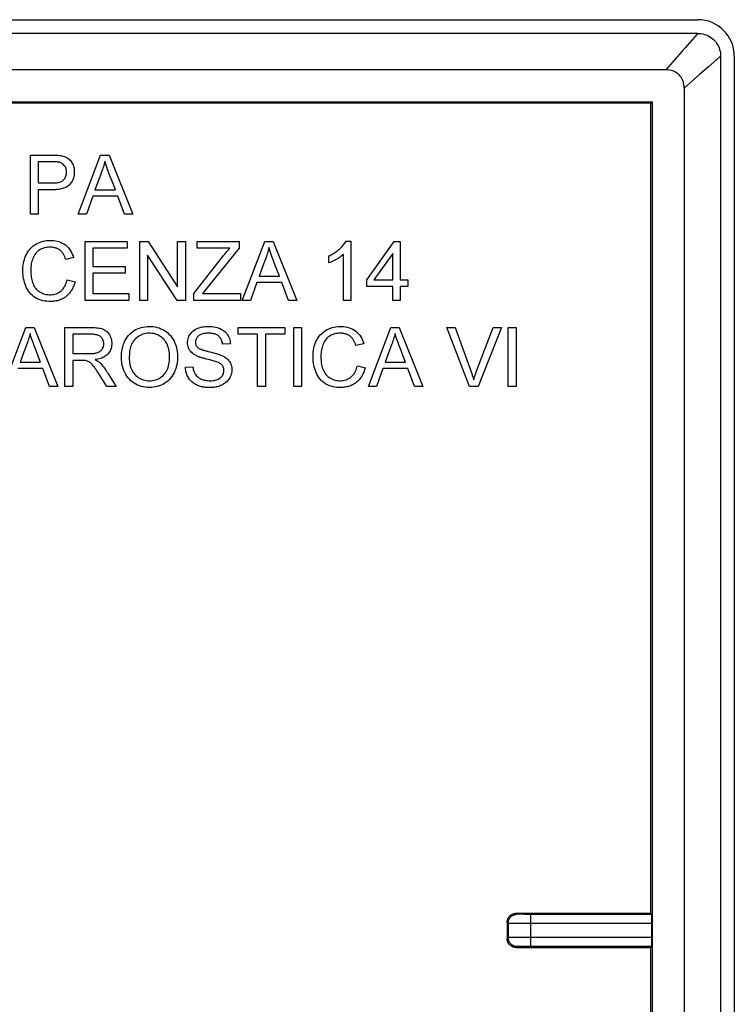
# Model space of a CAD drawing. Units: millimetres. Extents: x -60 to 60, y -43 to 43.
# Drawn here: x 44 to 60, y 21 to 43 of the extents above; entities that cross this region are included whole.
import ezdxf

# ---------------------------------------------------------------- set-up
doc = ezdxf.new("R2010")
doc.units = ezdxf.units.MM
doc.header["$LTSCALE"] = 16.335
doc.layers.get('0').update_dxf_attribs({"linetype": 'CONTINUOUS'})
for name, color, linetype in [('ASSI', 7, 'CONTINUOUS'), ('DRAFT', 7, 'CONTINUOUS'), ('RACCORDO', 7, 'CONTINUOUS')]:
    doc.layers.add(name, color=color, linetype=linetype)

msp = doc.modelspace()

# ---------------------------------------------------------------- linework, layer by layer
at = {"color": 7, "linetype": 'CONTINUOUS'}
for p, q in [((59.65, 42.153), (59.65, 3.55)), ((58.85, 41.453), (58.85, 3.602)), ((44.529, 39.984), (45.005, 39.984)), ((44.529, 38.692), (44.529, 39.984)), ((45.577, 38.692), (46.068, 39.984)), ((46.068, 39.984), (46.254, 39.984)), ((46.254, 39.984), (46.772, 38.692)), ((44.701, 39.836), (44.701, 39.373)), ((46.04, 39.488), (45.944, 39.225)), ((46.063, 39.547), (46.04, 39.488)), ((44.701, 39.373), (45.025, 39.373)), ((45.023, 39.225), (44.701, 39.225)), ((44.701, 39.225), (44.701, 38.692)), ((45.895, 39.084), (45.758, 38.692)), ((46.444, 39.084), (45.895, 39.084)), ((45.944, 39.225), (46.392, 39.225)), ((46.589, 38.692), (46.444, 39.084)), ((44.701, 38.692), (44.529, 38.692)), ((45.758, 38.692), (45.577, 38.692)), ((46.772, 38.692), (46.589, 38.692)), ((45.727, 38.092), (46.651, 38.092)), ((45.727, 36.8), (45.727, 38.092)), ((46.651, 38.092), (46.651, 37.943)), ((46.925, 38.092), (47.109, 38.092)), ((46.925, 36.8), (46.925, 38.092)), ((47.109, 38.092), (47.755, 37.101)), ((47.755, 38.092), (47.928, 38.092)), ((47.755, 37.101), (47.755, 38.092)), ((47.928, 38.092), (47.928, 36.8)), ((48.186, 38.092), (49.102, 38.092)), ((48.186, 37.943), (48.186, 38.092)), ((49.102, 38.092), (49.102, 37.943)), ((49.171, 36.8), (49.662, 38.092)), ((49.662, 38.092), (49.849, 38.092)), ((49.849, 38.092), (50.366, 36.8)), ((51.445, 38.1), (51.546, 38.1)), ((51.546, 38.1), (51.546, 36.8)), ((51.898, 37.254), (52.501, 38.092)), ((52.501, 38.092), (52.627, 38.092)), ((52.627, 38.092), (52.627, 37.254)), ((46.651, 37.943), (45.899, 37.943)), ((45.899, 37.943), (45.899, 37.544)), ((47.098, 37.791), (47.098, 36.8)), ((47.745, 36.8), (47.098, 37.791)), ((48.108, 36.955), (48.768, 37.789)), ((48.902, 37.943), (48.186, 37.943)), ((49.102, 37.943), (48.303, 36.949)), ((51.068, 37.621), (51.068, 37.775)), ((51.389, 36.8), (51.389, 37.813)), ((52.47, 37.831), (52.055, 37.254)), ((52.47, 37.254), (52.47, 37.831)), ((45.477, 37.737), (45.304, 37.698)), ((45.899, 37.544), (46.604, 37.544)), ((46.604, 37.544), (46.604, 37.395)), ((49.635, 37.596), (49.538, 37.333)), ((49.657, 37.655), (49.635, 37.596)), ((46.604, 37.395), (45.899, 37.395)), ((45.899, 37.395), (45.899, 36.949)), ((49.538, 37.333), (49.987, 37.333)), ((45.336, 37.253), (45.508, 37.21)), ((49.489, 37.192), (49.353, 36.8)), ((50.039, 37.192), (49.489, 37.192)), ((50.183, 36.8), (50.039, 37.192)), ((51.898, 37.105), (51.898, 37.254)), ((52.47, 37.105), (51.898, 37.105)), ((52.055, 37.254), (52.47, 37.254)), ((52.47, 36.8), (52.47, 37.105)), ((52.627, 37.254), (52.799, 37.254)), ((52.799, 37.105), (52.627, 37.105)), ((52.627, 37.105), (52.627, 36.8)), ((52.799, 37.254), (52.799, 37.105)), ((45.899, 36.949), (46.683, 36.949)), ((46.683, 36.949), (46.683, 36.8)), ((48.108, 36.8), (48.108, 36.955)), ((48.303, 36.949), (49.134, 36.949)), ((49.134, 36.949), (49.134, 36.8)), ((46.683, 36.8), (45.727, 36.8)), ((47.098, 36.8), (46.925, 36.8)), ((47.928, 36.8), (47.745, 36.8)), ((49.134, 36.8), (48.108, 36.8)), ((49.353, 36.8), (49.171, 36.8)), ((50.366, 36.8), (50.183, 36.8)), ((51.546, 36.8), (51.389, 36.8)), ((52.627, 36.8), (52.47, 36.8)), ((43.937, 34.916), (44.428, 36.208)), ((44.428, 36.208), (44.614, 36.208)), ((44.614, 36.208), (45.132, 34.916)), ((45.286, 36.208), (45.856, 36.208)), ((45.286, 34.916), (45.286, 36.208)), ((45.863, 36.059), (45.458, 36.059)), ((45.458, 36.059), (45.458, 35.636)), ((49.084, 36.208), (50.102, 36.208)), ((49.084, 36.059), (49.084, 36.208)), ((49.507, 36.059), (49.084, 36.059)), ((49.507, 34.916), (49.507, 36.059)), ((50.102, 36.059), (49.679, 36.059)), ((49.679, 36.059), (49.679, 34.916)), ((50.102, 36.208), (50.102, 36.059)), ((50.298, 36.208), (50.47, 36.208)), ((50.298, 34.916), (50.298, 36.208)), ((50.47, 36.208), (50.47, 34.916)), ((51.933, 34.916), (52.424, 36.208)), ((52.424, 36.208), (52.61, 36.208)), ((52.61, 36.208), (53.128, 34.916)), ((53.654, 36.208), (53.837, 36.208)), ((54.151, 34.916), (53.654, 36.208)), ((54.312, 35.271), (54.667, 36.208)), ((54.852, 36.208), (54.336, 34.916)), ((54.667, 36.208), (54.852, 36.208)), ((54.996, 36.208), (55.169, 36.208)), ((54.996, 34.916), (54.996, 36.208)), ((55.169, 36.208), (55.169, 34.916)), ((48.911, 35.848), (48.739, 35.84)), ((51.833, 35.853), (51.66, 35.813)), ((44.401, 35.711), (44.304, 35.448)), ((44.423, 35.77), (44.401, 35.711)), ((45.458, 35.636), (45.822, 35.636)), ((52.396, 35.711), (52.3, 35.448)), ((52.418, 35.77), (52.396, 35.711)), ((44.304, 35.448), (44.753, 35.448)), ((45.458, 35.487), (45.458, 34.916)), ((48.51, 35.483), (48.432, 35.503)), ((52.3, 35.448), (52.748, 35.448)), ((44.805, 35.307), (44.255, 35.307)), ((44.949, 34.916), (44.805, 35.307)), ((46.035, 35.182), (46.013, 35.217)), ((46.058, 35.146), (46.035, 35.182)), ((46.248, 35.168), (46.406, 34.916)), ((47.925, 35.339), (48.089, 35.346)), ((51.692, 35.369), (51.864, 35.326)), ((52.251, 35.307), (52.114, 34.916)), ((52.8, 35.307), (52.251, 35.307)), ((52.945, 34.916), (52.8, 35.307)), ((46.203, 34.916), (46.058, 35.146)), ((45.132, 34.916), (44.949, 34.916)), ((45.458, 34.916), (45.286, 34.916)), ((46.406, 34.916), (46.203, 34.916)), ((49.679, 34.916), (49.507, 34.916)), ((50.47, 34.916), (50.298, 34.916)), ((52.114, 34.916), (51.933, 34.916)), ((53.128, 34.916), (52.945, 34.916)), ((54.336, 34.916), (54.151, 34.916)), ((55.169, 34.916), (54.996, 34.916))]:
    msp.add_line(p, q, dxfattribs=at)
for points in [[(45.005, 39.984), (45.032, 39.984), (45.058, 39.984), (45.085, 39.983), (45.112, 39.982), (45.138, 39.98), (45.165, 39.977), (45.191, 39.973), (45.216, 39.968), (45.242, 39.962), (45.266, 39.955), (45.291, 39.946), (45.314, 39.935), (45.336, 39.923), (45.357, 39.909), (45.377, 39.893), (45.395, 39.876), (45.412, 39.857), (45.427, 39.836), (45.44, 39.815), (45.452, 39.793), (45.463, 39.769), (45.472, 39.745), (45.479, 39.72), (45.485, 39.695), (45.489, 39.669), (45.491, 39.643), (45.492, 39.616), (45.492, 39.59), (45.49, 39.564), (45.486, 39.538), (45.481, 39.512), (45.475, 39.487), (45.466, 39.462), (45.457, 39.439), (45.445, 39.416), (45.433, 39.394), (45.419, 39.373), (45.404, 39.353), (45.387, 39.334), (45.369, 39.317), (45.349, 39.301), (45.328, 39.287), (45.305, 39.275), (45.282, 39.265), (45.257, 39.256), (45.232, 39.249), (45.207, 39.242), (45.182, 39.237), (45.156, 39.233), (45.129, 39.23), (45.103, 39.227), (45.076, 39.226), (45.049, 39.225), (45.023, 39.225)], [(45.176, 39.824), (45.165, 39.827), (45.155, 39.828), (45.144, 39.83), (45.134, 39.831), (45.124, 39.832), (45.114, 39.833), (45.104, 39.834), (45.094, 39.834), (45.083, 39.835), (45.073, 39.835), (45.063, 39.835), (45.052, 39.835), (45.042, 39.836), (44.701, 39.836)], [(45.025, 39.373), (45.051, 39.374), (45.077, 39.375), (45.102, 39.377), (45.125, 39.381), (45.147, 39.385), (45.168, 39.39), (45.188, 39.397), (45.208, 39.405), (45.225, 39.415), (45.242, 39.427), (45.257, 39.44), (45.271, 39.454), (45.283, 39.471), (45.293, 39.489), (45.302, 39.508), (45.309, 39.528), (45.314, 39.548), (45.318, 39.57), (45.32, 39.593), (45.32, 39.615), (45.318, 39.638), (45.315, 39.661), (45.31, 39.683), (45.303, 39.704), (45.295, 39.724), (45.284, 39.742), (45.271, 39.759), (45.257, 39.775), (45.242, 39.788), (45.226, 39.8), (45.21, 39.81), (45.193, 39.818), (45.176, 39.824)], [(46.162, 39.851), (46.155, 39.82), (46.147, 39.789), (46.138, 39.758), (46.129, 39.727), (46.119, 39.697), (46.108, 39.666), (46.097, 39.636), (46.063, 39.547)], [(46.278, 39.516), (46.251, 39.585), (46.227, 39.653), (46.203, 39.721), (46.182, 39.786), (46.162, 39.851)], [(46.392, 39.225), (46.363, 39.3), (46.278, 39.516)], [(44.972, 36.777), (44.93, 36.778), (44.887, 36.781), (44.844, 36.786), (44.802, 36.794), (44.76, 36.805), (44.719, 36.819), (44.679, 36.836), (44.642, 36.856), (44.606, 36.88), (44.573, 36.907), (44.542, 36.937), (44.514, 36.969), (44.489, 37.004), (44.467, 37.04), (44.447, 37.077), (44.43, 37.116), (44.414, 37.156), (44.401, 37.196), (44.39, 37.237), (44.381, 37.278), (44.374, 37.32), (44.369, 37.362), (44.366, 37.404), (44.365, 37.446), (44.365, 37.488), (44.367, 37.53), (44.371, 37.572), (44.378, 37.614), (44.386, 37.655), (44.397, 37.696), (44.409, 37.735), (44.425, 37.773), (44.442, 37.81), (44.461, 37.845), (44.483, 37.879), (44.507, 37.911), (44.533, 37.94), (44.562, 37.968), (44.592, 37.994), (44.625, 38.017), (44.66, 38.038), (44.695, 38.056), (44.732, 38.072), (44.769, 38.085), (44.807, 38.096), (44.845, 38.104), (44.884, 38.11), (44.922, 38.114), (44.961, 38.116), (45, 38.115)], [(44.962, 37.967), (44.93, 37.966), (44.898, 37.963), (44.866, 37.957), (44.834, 37.95), (44.803, 37.94), (44.773, 37.928), (44.745, 37.913), (44.717, 37.897), (44.692, 37.877), (44.668, 37.855), (44.647, 37.832), (44.628, 37.806), (44.611, 37.779), (44.596, 37.751), (44.584, 37.722), (44.573, 37.692), (44.563, 37.662), (44.556, 37.631), (44.549, 37.6), (44.544, 37.568), (44.541, 37.537), (44.538, 37.505), (44.537, 37.473), (44.537, 37.442), (44.538, 37.41), (44.54, 37.378), (44.543, 37.347), (44.547, 37.315), (44.552, 37.284), (44.559, 37.254), (44.567, 37.223), (44.576, 37.194), (44.587, 37.165), (44.599, 37.138), (44.613, 37.111), (44.629, 37.086), (44.646, 37.062), (44.666, 37.041), (44.688, 37.021), (44.711, 37.002), (44.735, 36.986), (44.761, 36.971), (44.789, 36.959), (44.817, 36.948), (44.847, 36.939), (44.877, 36.933), (44.908, 36.928), (44.939, 36.926), (44.97, 36.925)], [(45.304, 37.698), (45.299, 37.712), (45.294, 37.727), (45.289, 37.742), (45.283, 37.756), (45.276, 37.77), (45.269, 37.784), (45.262, 37.798), (45.254, 37.811), (45.246, 37.825), (45.237, 37.838), (45.228, 37.85), (45.218, 37.863), (45.207, 37.874), (45.195, 37.886), (45.183, 37.896), (45.171, 37.906), (45.158, 37.915), (45.144, 37.923), (45.13, 37.93), (45.115, 37.937), (45.101, 37.943), (45.086, 37.948), (45.071, 37.953), (45.055, 37.956), (45.04, 37.96), (45.025, 37.962), (45.009, 37.964), (44.994, 37.966), (44.978, 37.967), (44.962, 37.967)], [(45, 38.115), (45.039, 38.112), (45.077, 38.107), (45.116, 38.099), (45.154, 38.089), (45.191, 38.075), (45.227, 38.058), (45.262, 38.038), (45.296, 38.015), (45.327, 37.988), (45.357, 37.958), (45.384, 37.925), (45.408, 37.89), (45.429, 37.853), (45.448, 37.815), (45.464, 37.777), (45.477, 37.737)], [(51.068, 37.775), (51.09, 37.785), (51.111, 37.796), (51.132, 37.808), (51.153, 37.819), (51.174, 37.832), (51.194, 37.844), (51.214, 37.858), (51.233, 37.871), (51.253, 37.886), (51.271, 37.9), (51.29, 37.916), (51.308, 37.932), (51.326, 37.948), (51.343, 37.965), (51.36, 37.982), (51.376, 38), (51.392, 38.019), (51.406, 38.038), (51.42, 38.058), (51.433, 38.079), (51.445, 38.1)], [(48.768, 37.789), (48.79, 37.816), (48.812, 37.843), (48.835, 37.869), (48.857, 37.894), (48.88, 37.919), (48.902, 37.943)], [(49.756, 37.959), (49.749, 37.928), (49.741, 37.897), (49.733, 37.866), (49.723, 37.835), (49.713, 37.804), (49.702, 37.774), (49.691, 37.744), (49.657, 37.655)], [(49.872, 37.624), (49.846, 37.693), (49.821, 37.761), (49.798, 37.828), (49.776, 37.894), (49.756, 37.959)], [(51.389, 37.813), (51.367, 37.793), (51.344, 37.774), (51.32, 37.756), (51.295, 37.739), (51.269, 37.722), (51.242, 37.706), (51.215, 37.691), (51.187, 37.675), (51.158, 37.661), (51.129, 37.647), (51.099, 37.633), (51.068, 37.621)], [(49.987, 37.333), (49.958, 37.408), (49.872, 37.624)], [(44.97, 36.925), (45.002, 36.927), (45.033, 36.932), (45.063, 36.938), (45.093, 36.947), (45.122, 36.959), (45.15, 36.973), (45.176, 36.99), (45.201, 37.009), (45.224, 37.03), (45.244, 37.053), (45.263, 37.079), (45.28, 37.106), (45.295, 37.134), (45.308, 37.163), (45.319, 37.193), (45.328, 37.223), (45.336, 37.253)], [(45.508, 37.21), (45.502, 37.187), (45.495, 37.165), (45.487, 37.142), (45.479, 37.12), (45.469, 37.098), (45.459, 37.076), (45.449, 37.055), (45.438, 37.035), (45.426, 37.015), (45.414, 36.996), (45.401, 36.978), (45.388, 36.961), (45.374, 36.944), (45.359, 36.929), (45.344, 36.914), (45.328, 36.899), (45.312, 36.886), (45.295, 36.873), (45.277, 36.861), (45.259, 36.85), (45.24, 36.84), (45.221, 36.83), (45.201, 36.821), (45.18, 36.813), (45.158, 36.806), (45.136, 36.799), (45.114, 36.793), (45.091, 36.788), (45.067, 36.784), (45.044, 36.781), (45.02, 36.778), (44.996, 36.777), (44.972, 36.777)], [(44.522, 36.075), (44.515, 36.043), (44.507, 36.012), (44.498, 35.981), (44.489, 35.951), (44.479, 35.92), (44.468, 35.89), (44.457, 35.86), (44.423, 35.77)], [(44.638, 35.739), (44.611, 35.809), (44.587, 35.877), (44.564, 35.944), (44.542, 36.01), (44.522, 36.075)], [(45.822, 35.636), (45.842, 35.636), (45.862, 35.637), (45.882, 35.638), (45.903, 35.639), (45.923, 35.641), (45.942, 35.644), (45.962, 35.648), (45.98, 35.652), (45.999, 35.658), (46.016, 35.665), (46.033, 35.673), (46.049, 35.682), (46.064, 35.693), (46.078, 35.705), (46.091, 35.718), (46.102, 35.733), (46.112, 35.749), (46.121, 35.766), (46.128, 35.784), (46.134, 35.803), (46.137, 35.823), (46.139, 35.843), (46.139, 35.863), (46.136, 35.883), (46.132, 35.903), (46.126, 35.922), (46.118, 35.941), (46.108, 35.958), (46.097, 35.974), (46.084, 35.989), (46.07, 36.003), (46.055, 36.014), (46.038, 36.025), (46.02, 36.033), (46.002, 36.04), (45.983, 36.046), (45.963, 36.05), (45.943, 36.054), (45.923, 36.056), (45.903, 36.058), (45.883, 36.059), (45.863, 36.059)], [(45.856, 36.208), (45.885, 36.208), (45.913, 36.207), (45.942, 36.205), (45.971, 36.203), (46, 36.2), (46.028, 36.196), (46.056, 36.191), (46.084, 36.184), (46.11, 36.175), (46.136, 36.164), (46.16, 36.151), (46.183, 36.135), (46.205, 36.117), (46.224, 36.097), (46.242, 36.074), (46.259, 36.049), (46.274, 36.021), (46.286, 35.993), (46.297, 35.963), (46.304, 35.932), (46.309, 35.9), (46.311, 35.869), (46.311, 35.838), (46.309, 35.807), (46.304, 35.778), (46.297, 35.75), (46.288, 35.723), (46.276, 35.698), (46.263, 35.675), (46.248, 35.652), (46.231, 35.632), (46.212, 35.612), (46.192, 35.595), (46.169, 35.579), (46.145, 35.564), (46.12, 35.551), (46.093, 35.539), (46.065, 35.529), (46.037, 35.52), (46.008, 35.513), (45.98, 35.508), (45.951, 35.503)], [(46.523, 35.544), (46.524, 35.592), (46.527, 35.64), (46.532, 35.687), (46.54, 35.735), (46.551, 35.782), (46.565, 35.828), (46.581, 35.873), (46.601, 35.916), (46.624, 35.957), (46.649, 35.994), (46.677, 36.029), (46.706, 36.061), (46.738, 36.091), (46.771, 36.117), (46.805, 36.141), (46.841, 36.162), (46.879, 36.18), (46.918, 36.196), (46.959, 36.209), (47, 36.218), (47.043, 36.225), (47.086, 36.23), (47.13, 36.231), (47.174, 36.23), (47.218, 36.227), (47.263, 36.22), (47.306, 36.21), (47.348, 36.197), (47.39, 36.181), (47.43, 36.162), (47.468, 36.14), (47.505, 36.116), (47.539, 36.088), (47.572, 36.057), (47.603, 36.023), (47.63, 35.987), (47.656, 35.948), (47.678, 35.906), (47.697, 35.862), (47.714, 35.817), (47.727, 35.771), (47.738, 35.724), (47.745, 35.677), (47.75, 35.629), (47.752, 35.582)], [(47.58, 35.581), (47.578, 35.617), (47.575, 35.653), (47.57, 35.689), (47.563, 35.725), (47.554, 35.76), (47.544, 35.794), (47.53, 35.827), (47.515, 35.859), (47.498, 35.89), (47.478, 35.918), (47.457, 35.945), (47.433, 35.969), (47.408, 35.991), (47.382, 36.01), (47.354, 36.028), (47.324, 36.043), (47.294, 36.056), (47.262, 36.066), (47.23, 36.074), (47.197, 36.079), (47.164, 36.082), (47.13, 36.082), (47.096, 36.081), (47.062, 36.077), (47.028, 36.07), (46.995, 36.06), (46.963, 36.048), (46.932, 36.034), (46.903, 36.017), (46.874, 35.998), (46.848, 35.978), (46.823, 35.955), (46.801, 35.93), (46.781, 35.904), (46.763, 35.875), (46.748, 35.845), (46.735, 35.814), (46.725, 35.782), (46.716, 35.749), (46.709, 35.715), (46.704, 35.681), (46.7, 35.647), (46.697, 35.612), (46.696, 35.578), (46.695, 35.542)], [(48.159, 35.591), (48.13, 35.608), (48.103, 35.626), (48.078, 35.645), (48.055, 35.666), (48.035, 35.688), (48.018, 35.712), (48.004, 35.737), (47.992, 35.763), (47.983, 35.791), (47.977, 35.818), (47.973, 35.847), (47.972, 35.875), (47.973, 35.904), (47.977, 35.932), (47.983, 35.96), (47.992, 35.987), (48.003, 36.014), (48.016, 36.039), (48.031, 36.063), (48.048, 36.086), (48.068, 36.108), (48.09, 36.128), (48.114, 36.146), (48.14, 36.163), (48.168, 36.178), (48.198, 36.191), (48.229, 36.202), (48.262, 36.211), (48.296, 36.219), (48.331, 36.225), (48.366, 36.229), (48.403, 36.231), (48.44, 36.231), (48.477, 36.23), (48.514, 36.227), (48.551, 36.222), (48.587, 36.215), (48.623, 36.205), (48.657, 36.194), (48.688, 36.182), (48.717, 36.167)], [(48.433, 36.083), (48.406, 36.082), (48.38, 36.081), (48.355, 36.079), (48.331, 36.075), (48.308, 36.07), (48.287, 36.064), (48.266, 36.057), (48.246, 36.048), (48.229, 36.037), (48.213, 36.025), (48.198, 36.012), (48.186, 35.997), (48.175, 35.982), (48.166, 35.967), (48.158, 35.951), (48.152, 35.934), (48.148, 35.917), (48.145, 35.901), (48.144, 35.884), (48.145, 35.868), (48.147, 35.852), (48.151, 35.836), (48.157, 35.821), (48.164, 35.807), (48.173, 35.794), (48.182, 35.782), (48.193, 35.771)], [(48.739, 35.84), (48.736, 35.863), (48.731, 35.886), (48.724, 35.908), (48.717, 35.928), (48.708, 35.948), (48.698, 35.967), (48.687, 35.983), (48.675, 35.999), (48.661, 36.013), (48.647, 36.025), (48.632, 36.036), (48.616, 36.045), (48.599, 36.054), (48.581, 36.061), (48.562, 36.067), (48.543, 36.072), (48.522, 36.076), (48.501, 36.079), (48.479, 36.081), (48.456, 36.082), (48.433, 36.083)], [(48.717, 36.167), (48.744, 36.151), (48.768, 36.134), (48.79, 36.116), (48.811, 36.096), (48.83, 36.074), (48.848, 36.05), (48.864, 36.024), (48.878, 35.996), (48.889, 35.967), (48.898, 35.938), (48.905, 35.908), (48.909, 35.878), (48.911, 35.848)], [(51.328, 34.892), (51.287, 34.893), (51.244, 34.896), (51.202, 34.901), (51.16, 34.909), (51.119, 34.92), (51.079, 34.933), (51.04, 34.949), (51.003, 34.969), (50.967, 34.992), (50.934, 35.018), (50.903, 35.047), (50.875, 35.079), (50.85, 35.113), (50.827, 35.148), (50.807, 35.185), (50.789, 35.223), (50.774, 35.263), (50.76, 35.302), (50.749, 35.343), (50.739, 35.384), (50.732, 35.425), (50.726, 35.466), (50.723, 35.508), (50.721, 35.55), (50.721, 35.591), (50.722, 35.633), (50.726, 35.675), (50.731, 35.716), (50.739, 35.757), (50.749, 35.798), (50.761, 35.837), (50.775, 35.876), (50.791, 35.913), (50.81, 35.948), (50.83, 35.982), (50.853, 36.014), (50.878, 36.044), (50.905, 36.072), (50.934, 36.098), (50.964, 36.121), (50.996, 36.142), (51.03, 36.162), (51.066, 36.179), (51.103, 36.193), (51.142, 36.206), (51.181, 36.216), (51.222, 36.224), (51.264, 36.229), (51.306, 36.231), (51.348, 36.231)], [(51.318, 36.083), (51.286, 36.082), (51.254, 36.078), (51.223, 36.073), (51.191, 36.066), (51.16, 36.056), (51.13, 36.044), (51.101, 36.03), (51.074, 36.013), (51.049, 35.993), (51.025, 35.972), (51.003, 35.948), (50.984, 35.922), (50.967, 35.895), (50.952, 35.867), (50.94, 35.837), (50.929, 35.807), (50.919, 35.777), (50.911, 35.746), (50.905, 35.714), (50.9, 35.683), (50.897, 35.651), (50.894, 35.62), (50.893, 35.588), (50.893, 35.556), (50.894, 35.525), (50.896, 35.493), (50.899, 35.462), (50.903, 35.43), (50.908, 35.399), (50.915, 35.368), (50.923, 35.338), (50.932, 35.309), (50.943, 35.28), (50.956, 35.252), (50.97, 35.226), (50.986, 35.201), (51.003, 35.177), (51.023, 35.155), (51.045, 35.135), (51.068, 35.117), (51.092, 35.101), (51.118, 35.087), (51.145, 35.074), (51.174, 35.064), (51.203, 35.055), (51.233, 35.048), (51.264, 35.044), (51.295, 35.041), (51.326, 35.041)], [(51.66, 35.813), (51.655, 35.828), (51.65, 35.843), (51.645, 35.857), (51.639, 35.872), (51.632, 35.886), (51.625, 35.9), (51.618, 35.914), (51.61, 35.927), (51.602, 35.941), (51.593, 35.954), (51.583, 35.966), (51.573, 35.979), (51.563, 35.99), (51.551, 36.002), (51.539, 36.012), (51.527, 36.022), (51.513, 36.031), (51.5, 36.039), (51.486, 36.046), (51.471, 36.053), (51.456, 36.059), (51.441, 36.064), (51.426, 36.068), (51.411, 36.072), (51.396, 36.075), (51.381, 36.078), (51.365, 36.08), (51.349, 36.081), (51.334, 36.082), (51.318, 36.083)], [(51.348, 36.231), (51.39, 36.228), (51.432, 36.223), (51.474, 36.215), (51.514, 36.203), (51.553, 36.188), (51.59, 36.17), (51.626, 36.149), (51.659, 36.125), (51.69, 36.097), (51.718, 36.068), (51.743, 36.036), (51.766, 36.002), (51.787, 35.966), (51.805, 35.93), (51.82, 35.892), (51.833, 35.853)], [(52.518, 36.075), (52.511, 36.043), (52.503, 36.012), (52.494, 35.981), (52.485, 35.95), (52.475, 35.92), (52.464, 35.89), (52.452, 35.86), (52.441, 35.83), (52.418, 35.77)], [(52.634, 35.739), (52.607, 35.809), (52.583, 35.877), (52.559, 35.944), (52.538, 36.01), (52.518, 36.075)], [(53.837, 36.208), (54.186, 35.236), (54.198, 35.2), (54.209, 35.165), (54.22, 35.13), (54.231, 35.095), (54.241, 35.061)], [(44.753, 35.448), (44.723, 35.523), (44.638, 35.739)], [(48.432, 35.503), (48.376, 35.517), (48.362, 35.521), (48.348, 35.525), (48.333, 35.529), (48.32, 35.532), (48.306, 35.536), (48.292, 35.541), (48.278, 35.545), (48.264, 35.549), (48.251, 35.554), (48.237, 35.558), (48.224, 35.563), (48.211, 35.568), (48.198, 35.574), (48.184, 35.579), (48.171, 35.585), (48.159, 35.591)], [(48.193, 35.771), (48.202, 35.763), (48.212, 35.756), (48.223, 35.749), (48.235, 35.743), (48.247, 35.738), (48.26, 35.733), (48.273, 35.728), (48.286, 35.723), (48.3, 35.718), (48.314, 35.714), (48.329, 35.709), (48.344, 35.704), (48.36, 35.7), (48.376, 35.695), (48.392, 35.691), (48.409, 35.687), (48.426, 35.682)], [(48.426, 35.682), (48.497, 35.666), (48.522, 35.659), (48.547, 35.653), (48.572, 35.646), (48.596, 35.64), (48.619, 35.633), (48.641, 35.626), (48.663, 35.619), (48.684, 35.611), (48.704, 35.604), (48.724, 35.595)], [(48.724, 35.595), (48.754, 35.58), (48.783, 35.563), (48.809, 35.545), (48.833, 35.526), (48.854, 35.506), (48.873, 35.485), (48.89, 35.462), (48.905, 35.438), (48.917, 35.412), (48.927, 35.385), (48.935, 35.357), (48.94, 35.328), (48.942, 35.298), (48.943, 35.269), (48.94, 35.239), (48.935, 35.21), (48.929, 35.183), (48.92, 35.156), (48.909, 35.13), (48.897, 35.106), (48.883, 35.082), (48.867, 35.06), (48.849, 35.039), (48.83, 35.02), (48.81, 35.002), (48.788, 34.985), (48.766, 34.97), (48.743, 34.957), (48.72, 34.945), (48.696, 34.934), (48.672, 34.925), (48.648, 34.917), (48.623, 34.91), (48.598, 34.904), (48.572, 34.9), (48.547, 34.896), (48.521, 34.894), (48.496, 34.893), (48.47, 34.892)], [(52.748, 35.448), (52.719, 35.523), (52.634, 35.739)], [(46.013, 35.217), (46.001, 35.235), (45.99, 35.252), (45.978, 35.269), (45.967, 35.286), (45.955, 35.303), (45.943, 35.32), (45.931, 35.337), (45.918, 35.353), (45.906, 35.37), (45.893, 35.386), (45.879, 35.401), (45.865, 35.416), (45.85, 35.43), (45.834, 35.442), (45.816, 35.454), (45.798, 35.463), (45.779, 35.472), (45.76, 35.478), (45.74, 35.483), (45.72, 35.485), (45.699, 35.486), (45.679, 35.487), (45.659, 35.487), (45.639, 35.487), (45.458, 35.487)], [(45.951, 35.503), (45.969, 35.493), (45.987, 35.483), (46.004, 35.472), (46.02, 35.461), (46.035, 35.449), (46.049, 35.437)], [(46.049, 35.437), (46.071, 35.415), (46.091, 35.392), (46.111, 35.369), (46.13, 35.345), (46.149, 35.321), (46.167, 35.296), (46.184, 35.27), (46.2, 35.245), (46.217, 35.219), (46.248, 35.168)], [(47.752, 35.582), (47.752, 35.534), (47.75, 35.487), (47.745, 35.439), (47.737, 35.392), (47.726, 35.345), (47.712, 35.299), (47.695, 35.255), (47.676, 35.212), (47.653, 35.171), (47.628, 35.132), (47.601, 35.096), (47.571, 35.063), (47.539, 35.034), (47.504, 35.007), (47.468, 34.983), (47.43, 34.962), (47.391, 34.943), (47.351, 34.928), (47.309, 34.915), (47.267, 34.905), (47.223, 34.898), (47.179, 34.894), (47.135, 34.892), (47.091, 34.893), (47.047, 34.898), (47.004, 34.905), (46.961, 34.916), (46.919, 34.929), (46.879, 34.946), (46.84, 34.965), (46.802, 34.988), (46.766, 35.013), (46.732, 35.041), (46.7, 35.072), (46.67, 35.106), (46.643, 35.142), (46.618, 35.181), (46.596, 35.223), (46.577, 35.266), (46.56, 35.311), (46.547, 35.357), (46.536, 35.403), (46.529, 35.45), (46.524, 35.497), (46.523, 35.544)], [(46.695, 35.542), (46.696, 35.506), (46.698, 35.47), (46.703, 35.433), (46.709, 35.397), (46.718, 35.362), (46.729, 35.327), (46.743, 35.294), (46.759, 35.262), (46.777, 35.232), (46.797, 35.204), (46.819, 35.178), (46.842, 35.154), (46.867, 35.132), (46.893, 35.113), (46.921, 35.096), (46.95, 35.08), (46.98, 35.068), (47.011, 35.058), (47.043, 35.05), (47.076, 35.045), (47.109, 35.042), (47.142, 35.041), (47.175, 35.042), (47.208, 35.046), (47.241, 35.052), (47.272, 35.06), (47.304, 35.071), (47.333, 35.084), (47.362, 35.1), (47.389, 35.118), (47.415, 35.138), (47.439, 35.159), (47.461, 35.183), (47.482, 35.209), (47.501, 35.237), (47.518, 35.267), (47.533, 35.298), (47.546, 35.331), (47.556, 35.366), (47.565, 35.401), (47.571, 35.437), (47.576, 35.473), (47.579, 35.509), (47.58, 35.545), (47.58, 35.581)], [(48.629, 35.447), (48.606, 35.455), (48.583, 35.463), (48.559, 35.47), (48.535, 35.477), (48.51, 35.483)], [(48.769, 35.289), (48.766, 35.308), (48.761, 35.326), (48.755, 35.343), (48.747, 35.358), (48.737, 35.373), (48.725, 35.387), (48.713, 35.399), (48.698, 35.41), (48.683, 35.42), (48.666, 35.43), (48.647, 35.439), (48.629, 35.447)], [(48.47, 34.892), (48.446, 34.892), (48.422, 34.893), (48.398, 34.894), (48.374, 34.896), (48.351, 34.899), (48.327, 34.902), (48.304, 34.906), (48.28, 34.911), (48.257, 34.917), (48.234, 34.924), (48.211, 34.931), (48.189, 34.94), (48.167, 34.95), (48.145, 34.961), (48.124, 34.973), (48.104, 34.987), (48.085, 35.001), (48.066, 35.017), (48.049, 35.034), (48.032, 35.051), (48.017, 35.07), (48.003, 35.09), (47.99, 35.11), (47.978, 35.131), (47.967, 35.153), (47.958, 35.175), (47.95, 35.197), (47.943, 35.22), (47.937, 35.243), (47.932, 35.267), (47.928, 35.291), (47.926, 35.315), (47.925, 35.339)], [(48.089, 35.346), (48.092, 35.327), (48.095, 35.308), (48.098, 35.289), (48.103, 35.271), (48.109, 35.252), (48.115, 35.234), (48.123, 35.216), (48.131, 35.199), (48.141, 35.183), (48.153, 35.167), (48.165, 35.152), (48.179, 35.138), (48.195, 35.124), (48.211, 35.112), (48.23, 35.1), (48.249, 35.089), (48.27, 35.079), (48.291, 35.07), (48.314, 35.062), (48.338, 35.055), (48.364, 35.05), (48.39, 35.045), (48.417, 35.043), (48.444, 35.041), (48.471, 35.041), (48.499, 35.042), (48.526, 35.045), (48.552, 35.049), (48.577, 35.054), (48.601, 35.061), (48.624, 35.07), (48.646, 35.079), (48.666, 35.09), (48.684, 35.102), (48.701, 35.115), (48.715, 35.129), (48.728, 35.144), (48.74, 35.159), (48.749, 35.176), (48.757, 35.195), (48.763, 35.214), (48.768, 35.233), (48.77, 35.252), (48.77, 35.271), (48.769, 35.289)], [(51.326, 35.041), (51.358, 35.043), (51.389, 35.047), (51.419, 35.054), (51.449, 35.063), (51.478, 35.075), (51.506, 35.089), (51.532, 35.105), (51.557, 35.124), (51.58, 35.146), (51.6, 35.169), (51.619, 35.194), (51.636, 35.221), (51.65, 35.249), (51.663, 35.278), (51.675, 35.308), (51.684, 35.339), (51.692, 35.369)], [(51.864, 35.326), (51.857, 35.302), (51.85, 35.278), (51.842, 35.255), (51.833, 35.232), (51.823, 35.209), (51.813, 35.186), (51.801, 35.164), (51.789, 35.143), (51.776, 35.121), (51.762, 35.101), (51.747, 35.081), (51.731, 35.061), (51.714, 35.043), (51.696, 35.025), (51.677, 35.008), (51.657, 34.993), (51.636, 34.979), (51.615, 34.966), (51.592, 34.954), (51.57, 34.943), (51.547, 34.933), (51.523, 34.924), (51.5, 34.917), (51.476, 34.91), (51.452, 34.905), (51.427, 34.9), (51.403, 34.897), (51.378, 34.894), (51.353, 34.893), (51.328, 34.892)], [(54.241, 35.061), (54.251, 35.095), (54.262, 35.13), (54.273, 35.165), (54.286, 35.2), (54.298, 35.236), (54.312, 35.271)]]:
    msp.add_lwpolyline(points, dxfattribs=at)
at = {"layer": 'ASSI', "color": 7, "linetype": 'CONTINUOUS'}
for p, q in [((-59.15, 42.95), (59.15, 42.95)), ((59.153, 42.65), (-59.153, 42.65)), ((59.95, 42.15), (59.95, -42.15)), ((58.453, 41.85), (-58.453, 41.85))]:
    msp.add_line(p, q, dxfattribs=at)
at = {"layer": 'ASSI', "color": 250, "linetype": 'CONTINUOUS'}
for p, q in [((59.139, 42.634), (58.869, 42.325)), ((59.153, 42.65), (59.139, 42.634)), ((58.869, 42.325), (58.811, 42.26)), ((58.811, 42.26), (58.453, 41.85)), ((59.634, 42.139), (59.383, 41.92)), ((59.65, 42.153), (59.634, 42.139))]:
    msp.add_line(p, q, dxfattribs=at)
at = {"layer": 'ASSI', "color": 7, "linetype": 'CONTINUOUS'}
for points in [[(59.153, 42.65), (59.19, 42.649), (59.227, 42.645), (59.263, 42.638), (59.299, 42.628), (59.335, 42.616), (59.369, 42.601), (59.402, 42.583), (59.434, 42.563), (59.464, 42.541), (59.492, 42.517), (59.518, 42.491), (59.542, 42.463), (59.563, 42.434), (59.583, 42.402), (59.601, 42.369), (59.616, 42.335), (59.628, 42.299), (59.638, 42.263), (59.645, 42.227), (59.649, 42.19), (59.65, 42.153)], [(58.85, 41.453), (58.849, 41.493), (58.844, 41.53), (58.837, 41.566), (58.828, 41.6), (58.815, 41.632), (58.8, 41.662), (58.783, 41.69), (58.763, 41.716), (58.741, 41.741), (58.717, 41.763), (58.691, 41.782), (58.663, 41.8), (58.633, 41.815), (58.6, 41.827), (58.566, 41.837), (58.53, 41.844), (58.493, 41.849), (58.453, 41.85)]]:
    msp.add_lwpolyline(points, dxfattribs=at)
at = {"layer": 'ASSI', "color": 250, "linetype": 'CONTINUOUS'}
msp.add_lwpolyline([(59.383, 41.92), (59.187, 41.747), (58.85, 41.453)], dxfattribs=at)
at = {"layer": 'ASSI', "color": 7, "linetype": 'CONTINUOUS'}
msp.add_ellipse((59.15, 42.15), major_axis=(-0.566, -0.566), ratio=0.999315, start_param=2.356537, end_param=3.926648, dxfattribs=at)
at = {"layer": 'DRAFT', "color": 7, "linetype": 'CONTINUOUS'}
for p, q in [((-58.15, 41.15), (58.15, 41.15)), ((56.002, 41.122), (33.373, 41.12)), ((58.123, 41.123), (56.002, 41.122)), ((58.15, 41.15), (58.123, 41.123)), ((58.123, 40.101), (58.123, 41.123)), ((58.15, 41.15), (58.15, 3.602)), ((58.122, 23.371), (58.123, 40.101)), ((58.122, 20.5), (58.122, 22.629))]:
    msp.add_line(p, q, dxfattribs=at)
at = {"layer": 'RACCORDO', "color": 7, "linetype": 'CONTINUOUS'}
for p, q in [((58.122, 23.371), (55.174, 23.376)), ((58.141, 23.352), (55.496, 23.352)), ((58.122, 23.371), (58.141, 23.352)), ((54.974, 23.176), (54.974, 23.193)), ((54.974, 23.176), (54.974, 22.824)), ((54.996, 23.154), (54.996, 22.846)), ((58.143, 22.848), (58.143, 23.152)), ((58.141, 22.648), (55.496, 22.648)), ((58.122, 22.629), (58.141, 22.648)), ((55.174, 22.624), (58.122, 22.629))]:
    msp.add_line(p, q, dxfattribs=at)
at = {"layer": 'RACCORDO', "color": 250, "linetype": 'CONTINUOUS'}
for p, q in [((55.196, 23.354), (55.174, 23.376)), ((55.266, 23.353), (55.23, 23.353)), ((55.35, 23.352), (55.266, 23.353)), ((55.496, 23.352), (55.35, 23.352)), ((55.496, 22.648), (55.496, 23.352)), ((54.996, 23.154), (54.974, 23.176)), ((55.164, 23.152), (55.052, 23.153)), ((58.143, 23.152), (55.164, 23.152)), ((54.996, 22.846), (54.974, 22.824)), ((55.034, 22.847), (55.01, 22.846)), ((55.088, 22.847), (55.034, 22.847)), ((55.282, 22.848), (55.088, 22.847)), ((55.311, 22.648), (55.251, 22.647)), ((58.143, 22.848), (55.282, 22.848)), ((55.43, 22.648), (55.311, 22.648)), ((55.496, 22.648), (55.43, 22.648)), ((55.196, 22.646), (55.174, 22.624)), ((55.228, 22.647), (55.211, 22.646)), ((55.251, 22.647), (55.228, 22.647))]:
    msp.add_line(p, q, dxfattribs=at)
at = {"layer": 'RACCORDO', "color": 7, "linetype": 'CONTINUOUS'}
for points in [[(54.974, 23.193), (54.977, 23.211), (54.98, 23.227), (54.986, 23.244), (54.992, 23.26), (55, 23.276), (55.01, 23.291), (55.02, 23.304), (55.032, 23.317), (55.045, 23.329), (55.058, 23.339), (55.073, 23.349), (55.089, 23.357), (55.105, 23.364), (55.122, 23.369), (55.139, 23.373), (55.157, 23.375), (55.174, 23.376)], [(55.174, 22.624), (55.157, 22.625), (55.139, 22.627), (55.122, 22.631), (55.105, 22.636), (55.089, 22.643), (55.073, 22.651), (55.059, 22.66), (55.045, 22.671), (55.032, 22.683), (55.02, 22.695), (55.01, 22.709), (55, 22.724), (54.992, 22.739), (54.985, 22.756), (54.98, 22.773), (54.977, 22.79), (54.974, 22.807), (54.974, 22.824)]]:
    msp.add_lwpolyline(points, dxfattribs=at)
at = {"layer": 'RACCORDO', "color": 250, "linetype": 'CONTINUOUS'}
for points in [[(54.996, 23.154), (54.997, 23.175), (55, 23.196), (55.005, 23.216), (55.013, 23.236), (55.022, 23.254), (55.034, 23.272), (55.047, 23.288), (55.062, 23.303), (55.078, 23.316), (55.096, 23.328), (55.114, 23.337), (55.134, 23.345), (55.154, 23.35), (55.175, 23.353), (55.196, 23.354)], [(55.23, 23.353), (55.211, 23.354), (55.205, 23.354), (55.2, 23.354), (55.197, 23.354), (55.196, 23.354)], [(55.052, 23.153), (55.022, 23.154), (55.011, 23.154), (55.003, 23.154), (54.998, 23.154), (54.996, 23.154)], [(55.01, 22.846), (55.002, 22.846), (54.998, 22.846), (54.996, 22.846)], [(55.196, 22.646), (55.175, 22.647), (55.154, 22.65), (55.134, 22.655), (55.114, 22.663), (55.096, 22.672), (55.078, 22.684), (55.062, 22.697), (55.047, 22.712), (55.034, 22.728), (55.022, 22.746), (55.013, 22.764), (55.005, 22.784), (55, 22.804), (54.997, 22.825), (54.996, 22.846)], [(55.211, 22.646), (55.204, 22.646), (55.2, 22.646), (55.197, 22.646), (55.196, 22.646)]]:
    msp.add_lwpolyline(points, dxfattribs=at)
at = {"layer": 'RACCORDO', "color": 7, "linetype": 'CONTINUOUS'}
for centre, start_param, end_param in [((58.141, 23.152), -1.570796, -0.008727), ((58.141, 22.848), -3.132866, -1.570796)]:
    msp.add_ellipse(centre, major_axis=(0, 0.2), ratio=0.008727, start_param=start_param, end_param=end_param, dxfattribs=at)

doc.saveas('drawing.dxf')
